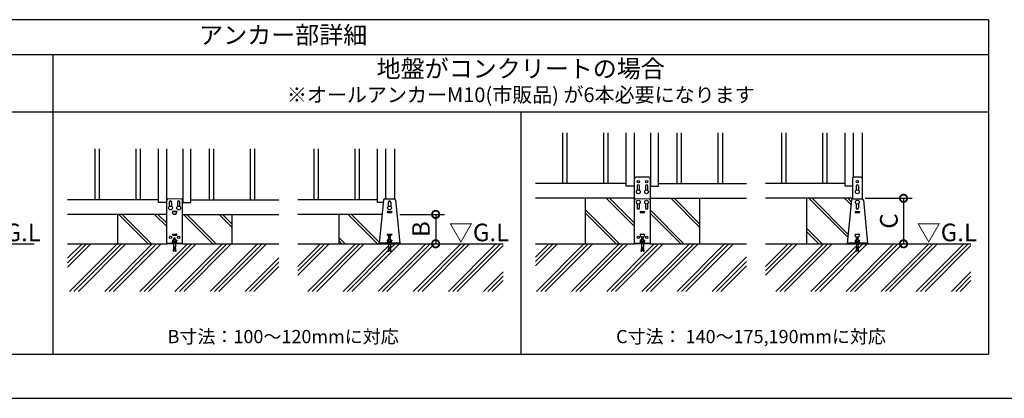
# Model space of a CAD drawing. Extents: x 220 to 16307, y -219 to 11106.
# Drawn here: x 5597 to 12311, y 0 to 2580 of the extents above; entities that cross this region are included whole.
import ezdxf
from ezdxf.enums import TextEntityAlignment as Align

# ---------------------------------------------------------------- set-up
doc = ezdxf.new("R2010")
doc.units = 0
doc.header["$LTSCALE"] = 20
doc.header["$PDMODE"] = 3
doc.header["$PDSIZE"] = 2
doc.layers.get('0').update_dxf_attribs({"linetype": 'CONTINUOUS'})
doc.layers.get('DEFPOINTS').update_dxf_attribs({"linetype": 'CONTINUOUS'})
for name, color, linetype in [('ブロック', 5, 'CONTINUOUS'), ('仕様書枠', 230, 'CONTINUOUS'), ('寸法', 4, 'CONTINUOUS'), ('文字', 7, 'CONTINUOUS'), ('細線', 5, 'CONTINUOUS'), ('部品1', 7, 'CONTINUOUS'), ('Ｇ．Ｌ', 30, 'CONTINUOUS')]:
    doc.layers.add(name, color=color, linetype=linetype)
doc.styles.add('MSPゴシック', font='txt')
doc.styles.add('STYLE1', font='isocp.shx', dxfattribs={"bigfont": 'bigfont.shx'})
doc.styles.add('STYLE2', font='txt')
doc.dimstyles.new('INABA_S40G', dxfattribs={"dimscale": 40, "dimtxt": 3, "dimasz": 2.5, "dimexe": 1.5, "dimexo": 0.5, "dimgap": 1, "dimtad": 3, "dimdec": 1, "dimdsep": 46, "dimtxsty": 'STYLE1', "dimblk1": 'DOTSMALL', "dimblk2": 'DOTSMALL', "dimsah": 1, "dimcen": 0, "dimclrt": 7, "dimadec": 0, "dimazin": 0, "dimtfac": 1, "dimtdec": 4, "dimtix": 1, "dimtmove": 0, "dimatfit": 3, "dimldrblk": 'DOTSMALL', "dimfxl": 1, "dimtolj": 1, "dimtzin": 0, "dimarcsym": 0})

# ---------------------------------------------------------------- blocks, each defined once
blk = doc.blocks.new('_DOTSMALL')
at = {"color": 0, "linetype": 'ByBlock', "ltscale": 50, "const_width": 0.5}
blk.add_lwpolyline([(-0.0625, 0, 1), (0.0625, 0, 1)], format="xyb", close=True, dxfattribs=at)
blk = doc.blocks.new('*D22')
at = {"layer": 'DEFPOINTS', "color": 0, "ltscale": 50}
for p in [(8169.2, 1253), (8207.4, 1053), (8433.4, 1053)]:
    blk.add_point(p, dxfattribs=at)
at = {"layer": '寸法', "color": 0, "lineweight": -2, "ltscale": 50}
for p, q in [((8189.2, 1253), (8493.4, 1253)), ((8433.4, 1253), (8433.4, 1053)), ((8227.4, 1053), (8493.4, 1053))]:
    blk.add_line(p, q, dxfattribs=at)
at = {"layer": '寸法', "color": 0, "lineweight": -2, "ltscale": 50, "xscale": 100, "yscale": 100, "zscale": 100}
for p, rotation in [((8433.4, 1253), 90), ((8433.4, 1053), 270)]:
    blk.add_blockref('_DOTSMALL', p, dxfattribs=dict(at, rotation=rotation))
at = {"layer": '寸法', "color": 7, "ltscale": 50, "insert": (8333.4, 1153), "char_height": 120, "attachment_point": 5, "rotation": 90, "style": 'STYLE1'}
blk.add_mtext('\\A1;B', dxfattribs=at)
blk = doc.blocks.new('*D23')
at = {"layer": 'DEFPOINTS', "color": 0, "ltscale": 50}
for p in [(11342.6, 1363), (11397.4, 1053), (11623.4, 1053)]:
    blk.add_point(p, dxfattribs=at)
at = {"layer": '寸法', "color": 0, "lineweight": -2, "ltscale": 50}
for p, q in [((11362.6, 1363), (11683.4, 1363)), ((11623.4, 1363), (11623.4, 1053)), ((11417.4, 1053), (11683.4, 1053))]:
    blk.add_line(p, q, dxfattribs=at)
at = {"layer": '寸法', "color": 0, "lineweight": -2, "ltscale": 50, "xscale": 100, "yscale": 100, "zscale": 100}
for p, rotation in [((11623.4, 1363), 90), ((11623.4, 1053), 270)]:
    blk.add_blockref('_DOTSMALL', p, dxfattribs=dict(at, rotation=rotation))
at = {"layer": '寸法', "color": 7, "ltscale": 50, "insert": (11523.4, 1208), "char_height": 120, "attachment_point": 5, "rotation": 90, "style": 'STYLE1'}
blk.add_mtext('\\A1;C', dxfattribs=at)

msp = doc.modelspace()

# ---------------------------------------------------------------- hatches: boundary and pattern name
at = {"layer": '細線', "ltscale": 50}
h = msp.add_hatch(dxfattribs=at)
h.set_pattern_fill('JIS_LC_8A', color=256, scale=22, angle=90)
h.set_pattern_definition([(135, (2175.65, -1165.9), (-121.3395, -121.3395), []), (135, (2175.65, -1143.9), (-121.3395, -121.3395), [])])
h.paths.add_polyline_path([(9789.35, 1362.98), (9453.36, 1362.98), (9453.36, 1052.98), (9789.35, 1052.98)])
h = msp.add_hatch(dxfattribs=at)
h.set_pattern_fill('JIS_LC_8A', color=256, scale=22, angle=90)
h.set_pattern_definition([(135, (2615.65, -1165.9), (-121.3395, -121.3395), []), (135, (2615.65, -1143.9), (-121.3395, -121.3395), [])])
h.paths.add_polyline_path([(10233.36, 1362.98), (9897.35, 1362.98), (9897.35, 1052.98), (10233.36, 1052.98)])
h = msp.add_hatch(dxfattribs=at)
h.set_pattern_fill('JIS_LC_8A', color=256, scale=22, angle=90)
h.set_pattern_definition([(135, (1994.73, -88.25), (-121.3395, -121.3395), []), (135, (1994.73, -66.25), (-121.3395, -121.3395), [])])
edge = h.paths.add_edge_path()
edge.add_arc((11277.66, 1348.98), 10, 107.782588, 174.315758, ccw=False)
edge.add_line((11274.6, 1358.5), (11274.6, 1362.98))
edge.add_line((11274.6, 1362.98), (10962.6, 1362.98))
edge.add_line((10962.6, 1362.98), (10962.6, 1052.98))
edge.add_line((10962.6, 1052.98), (11238.6, 1052.98))
edge.add_line((11238.6, 1052.98), (11238.6, 1057.58))
edge.add_line((11238.6, 1057.58), (11267.7, 1349.97))
h = msp.add_hatch(dxfattribs=at)
h.set_pattern_fill('JIS_LC_8A', color=256, scale=22, angle=90)
h.set_pattern_definition([(135, (-1014.35, -1165.9), (-121.3395, -121.3395), []), (135, (-1014.35, -1143.9), (-121.3395, -121.3395), [])])
h.paths.add_polyline_path([(6599.35, 1252.98), (6263.35, 1252.98), (6263.35, 1052.98), (6599.35, 1052.98)])
h = msp.add_hatch(dxfattribs=at)
h.set_pattern_fill('JIS_LC_8A', color=256, scale=22, angle=90)
h.set_pattern_definition([(135, (-574.35, -1165.9), (-121.3395, -121.3395), []), (135, (-574.35, -1143.9), (-121.3395, -121.3395), [])])
h.paths.add_polyline_path([(7043.35, 1252.98), (6707.35, 1252.98), (6707.35, 1052.98), (7043.35, 1052.98)])
h = msp.add_hatch(dxfattribs=at)
h.set_pattern_fill('JIS_LC_8A', color=256, scale=22, angle=90)
h.set_pattern_definition([(135, (-1195.27, -1848.82), (-121.3395, -121.3395), []), (135, (-1195.27, -1826.82), (-121.3395, -121.3395), [])])
h.paths.add_polyline_path([(8068.05, 1252.98), (7772.6, 1252.98), (7772.6, 1052.98), (8048.6, 1052.98), (8048.6, 1057.58)])
h = msp.add_hatch(dxfattribs=at)
h.set_pattern_fill('PLAST', color=256, scale=26.667, angle=45)
h.paths.add_polyline_path([(7363.55, 1052.98), (6707.35, 1052.98), (6599.35, 1052.98), (5923.16, 1052.98), (5923.16, 728.6), (7363.55, 728.6)])
h.paths.add_polyline_path([(6651.52, 1025.66), (6651.43, 1025.09), (6653.35, 1025.38)], flags=16)
h.paths.add_polyline_path([(6664.02, 1002.71), (6658.74, 1001.92), (6655.77, 1021.7), (6661.05, 1022.49)], flags=16)
h = msp.add_hatch(dxfattribs=at)
h.set_pattern_fill('PLAST', color=256, scale=26.666667, angle=45)
h.set_pattern_definition([(45, (-191362.24, 36907.07), (-119.73675, 119.73675), []), (45, (-191377.21, 36922.03), (-119.73675, 119.73675), []), (45, (-191392.18, 36937), (-119.73675, 119.73675), [])])
h.paths.add_polyline_path([(8893.42, 1052.98), (8125.27, 1052.98), (8125.27, 1029.38), (8129.27, 1002.71), (8123.99, 1001.92), (8119.87, 1029.38), (8117.33, 1029.38), (8113.21, 1001.92), (8107.93, 1002.71), (8111.93, 1029.38), (8111.93, 1052.98), (7493.15, 1052.98), (7493.15, 728.6), (8893.42, 728.6)])
h = msp.add_hatch(dxfattribs=at)
h.set_pattern_fill('PLAST', color=256, scale=26.7, angle=45)
h.set_pattern_definition([(45, (-13795.57, 51.96), (-119.8864, 119.8864), []), (45, (-13810.55, 66.95), (-119.8864, 119.8864), []), (45, (-13825.54, 81.94), (-119.8864, 119.8864), [])])
h.paths.add_polyline_path([(10553.55, 1052.98), (9897.35, 1052.98), (9789.35, 1052.98), (9113.16, 1052.98), (9113.16, 728.6), (10553.55, 728.6)])
h.paths.add_polyline_path([(9841.52, 1025.66), (9841.43, 1025.09), (9843.35, 1025.38)], flags=16)
h.paths.add_polyline_path([(9854.02, 1002.71), (9848.74, 1001.92), (9845.78, 1021.7), (9851.05, 1022.49)], flags=16)
h = msp.add_hatch(dxfattribs=at)
h.set_pattern_fill('PLAST', color=256, scale=26.666667, angle=45)
h.set_pattern_definition([(45, (-188172.24, 36907.07), (-119.73675, 119.73675), []), (45, (-188187.21, 36922.03), (-119.73675, 119.73675), []), (45, (-188202.18, 36937), (-119.73675, 119.73675), [])])
h.paths.add_polyline_path([(12083.42, 1052.98), (11315.27, 1052.98), (11315.27, 1029.38), (11319.27, 1002.71), (11313.99, 1001.92), (11309.87, 1029.38), (11307.33, 1029.38), (11303.21, 1001.92), (11297.93, 1002.71), (11301.93, 1029.38), (11301.93, 1052.98), (10683.16, 1052.98), (10683.16, 728.6), (12083.42, 728.6)])

# ---------------------------------------------------------------- linework, layer by layer
at = {"layer": 'ブロック', "color": 0}
for p, q in [((9733.36, 1444.98), (9733.36, 1810.11)), ((9787.36, 1810.11), (9787.36, 1444.98)), ((9899.36, 1810.11), (9899.36, 1444.98)), ((9953.36, 1444.98), (9953.36, 1810.11)), ((11226.6, 1444.98), (11226.6, 1810.11)), ((11280.6, 1810.11), (11280.6, 1506.15)), ((11342.6, 1810.11), (11342.6, 1358.5)), ((6543.35, 1334.98), (6543.35, 1700.11)), ((6597.35, 1700.11), (6597.35, 1334.98)), ((6709.35, 1700.11), (6709.35, 1334.98)), ((6763.35, 1334.98), (6763.35, 1700.11)), ((8036.6, 1334.98), (8036.6, 1700.11)), ((8090.6, 1700.11), (8090.6, 1358.98)), ((8152.6, 1700.11), (8152.6, 1358.5)), ((11274.6, 1496.98), (11274.6, 1358.5)), ((11332.75, 1506.98), (11284.45, 1506.98)), ((11342.6, 1496.98), (11342.6, 1358.5)), ((9733.36, 1462.98), (9113.16, 1462.98)), ((9789.35, 1444.98), (9733.36, 1444.98)), ((9897.35, 1444.98), (9953.36, 1444.98)), ((9953.36, 1462.98), (10553.55, 1462.98)), ((11226.6, 1462.98), (10683.16, 1462.98)), ((11274.6, 1444.98), (11226.6, 1444.98)), ((6543.35, 1352.98), (5923.16, 1352.98)), ((6763.35, 1352.98), (7363.55, 1352.98)), ((8036.6, 1352.98), (7493.15, 1352.98)), ((8077.7, 1349.97), (8048.6, 1057.58)), ((8087.65, 1358.98), (8149.55, 1358.98)), ((8159.5, 1349.97), (8188.6, 1057.58)), ((9789.35, 1362.98), (9113.16, 1362.98)), ((9897.35, 1362.98), (10553.55, 1362.98)), ((11274.6, 1362.98), (10683.16, 1362.98)), ((11267.7, 1349.97), (11238.6, 1057.58)), ((11277.66, 1358.98), (11339.55, 1358.98)), ((11349.5, 1349.97), (11378.6, 1057.58)), ((6599.35, 1334.98), (6543.35, 1334.98)), ((6707.35, 1334.98), (6763.35, 1334.98)), ((8076.21, 1334.98), (8036.6, 1334.98)), ((6599.35, 1252.98), (5923.16, 1252.98)), ((6707.35, 1252.98), (7363.55, 1252.98)), ((8068.05, 1252.98), (7493.15, 1252.98)), ((6646.68, 1084.25), (6660.02, 1084.25)), ((6646.68, 1059.58), (6646.68, 1084.25)), ((6648.68, 1092.42), (6658.02, 1092.42)), ((6648.68, 1089.75), (6648.68, 1092.42)), ((6648.68, 1089.75), (6658.02, 1089.75)), ((6650.02, 1084.25), (6650.02, 1089.75)), ((6656.68, 1084.25), (6656.68, 1089.75)), ((6658.02, 1089.75), (6658.02, 1092.42)), ((6660.02, 1059.58), (6660.02, 1084.25)), ((8111.93, 1084.25), (8125.27, 1084.25)), ((8111.93, 1059.58), (8111.93, 1084.25)), ((8113.93, 1092.42), (8123.27, 1092.42)), ((8113.93, 1089.75), (8113.93, 1092.42)), ((8113.93, 1089.75), (8123.27, 1089.75)), ((8115.27, 1084.25), (8115.27, 1089.75)), ((8121.93, 1084.25), (8121.93, 1089.75)), ((8123.27, 1089.75), (8123.27, 1092.42)), ((8125.27, 1059.58), (8125.27, 1084.25)), ((9836.68, 1084.25), (9850.02, 1084.25)), ((9836.68, 1059.58), (9836.68, 1084.25)), ((9838.68, 1092.42), (9848.02, 1092.42)), ((9838.68, 1089.75), (9838.68, 1092.42)), ((9838.68, 1089.75), (9848.02, 1089.75)), ((9840.02, 1084.25), (9840.02, 1089.75)), ((9846.68, 1084.25), (9846.68, 1089.75)), ((9848.02, 1089.75), (9848.02, 1092.42)), ((9850.02, 1059.58), (9850.02, 1084.25)), ((11301.93, 1084.25), (11315.27, 1084.25)), ((11301.93, 1059.58), (11301.93, 1084.25)), ((11303.93, 1092.42), (11313.27, 1092.42)), ((11303.93, 1089.75), (11303.93, 1092.42)), ((11303.93, 1089.75), (11313.27, 1089.75)), ((11305.27, 1084.25), (11305.27, 1089.75)), ((11311.93, 1084.25), (11311.93, 1089.75)), ((11313.27, 1089.75), (11313.27, 1092.42)), ((11315.27, 1059.58), (11315.27, 1084.25)), ((6633.35, 1059.58), (6673.35, 1059.58)), ((6633.35, 1057.58), (6633.35, 1059.58)), ((6642.02, 1070.25), (6640.02, 1068.25)), ((6640.02, 1059.58), (6640.02, 1068.25)), ((6640.02, 1068.25), (6666.68, 1068.25)), ((6642.02, 1070.25), (6664.68, 1070.25)), ((6646.68, 1029.38), (6642.68, 1002.71)), ((6643.35, 1071.18), (6646.68, 1071.18)), ((6643.35, 1071.18), (6643.35, 1070.25)), ((6643.87, 1010.62), (6649.14, 1009.83)), ((6644.46, 1014.58), (6649.74, 1013.79)), ((6645.06, 1018.54), (6650.33, 1017.75)), ((6645.65, 1022.49), (6650.92, 1021.7)), ((6646.24, 1026.45), (6651.52, 1025.66)), ((6646.68, 1052.98), (6646.68, 1029.38)), ((6652.08, 1029.38), (6647.96, 1001.92)), ((6652.08, 1029.38), (6654.62, 1029.38)), ((6658.74, 1001.92), (6654.62, 1029.38)), ((6655.18, 1025.66), (6660.46, 1026.45)), ((6655.77, 1021.7), (6661.05, 1022.49)), ((6656.37, 1017.75), (6661.64, 1018.54)), ((6656.96, 1013.79), (6662.24, 1014.58)), ((6657.55, 1009.83), (6662.83, 1010.62)), ((6660.02, 1071.18), (6663.35, 1071.18)), ((6660.02, 1052.98), (6660.02, 1029.38)), ((6664.02, 1002.71), (6660.02, 1029.38)), ((6663.35, 1071.18), (6663.35, 1070.25)), ((6664.68, 1070.25), (6666.68, 1068.25)), ((6666.68, 1059.58), (6666.68, 1068.25)), ((6673.35, 1057.58), (6673.35, 1059.58)), ((8188.6, 1057.58), (8048.6, 1057.58)), ((8048.6, 1052.98), (8048.6, 1057.58)), ((8188.6, 1052.98), (8048.6, 1052.98)), ((8098.6, 1059.58), (8138.6, 1059.58)), ((8098.6, 1057.58), (8098.6, 1059.58)), ((8107.27, 1070.25), (8105.27, 1068.25)), ((8105.27, 1059.58), (8105.27, 1068.25)), ((8105.27, 1068.25), (8131.93, 1068.25)), ((8107.27, 1070.25), (8129.93, 1070.25)), ((8111.93, 1029.38), (8107.93, 1002.71)), ((8108.6, 1071.18), (8111.93, 1071.18)), ((8108.6, 1071.18), (8108.6, 1070.25)), ((8109.12, 1010.62), (8114.39, 1009.83)), ((8109.71, 1014.58), (8114.99, 1013.79)), ((8110.31, 1018.54), (8115.58, 1017.75)), ((8110.9, 1022.49), (8116.17, 1021.7)), ((8111.49, 1026.45), (8116.77, 1025.66)), ((8111.93, 1052.98), (8111.93, 1029.38)), ((8117.33, 1029.38), (8113.21, 1001.92)), ((8117.33, 1029.38), (8119.87, 1029.38)), ((8123.99, 1001.92), (8119.87, 1029.38)), ((8120.43, 1025.66), (8125.71, 1026.45)), ((8121.03, 1021.7), (8126.3, 1022.49)), ((8121.62, 1017.75), (8126.89, 1018.54)), ((8122.21, 1013.79), (8127.49, 1014.58)), ((8122.81, 1009.83), (8128.08, 1010.62)), ((8125.27, 1071.18), (8128.6, 1071.18)), ((8125.27, 1052.98), (8125.27, 1029.38)), ((8129.27, 1002.71), (8125.27, 1029.38)), ((8128.6, 1071.18), (8128.6, 1070.25)), ((8129.93, 1070.25), (8131.93, 1068.25)), ((8131.93, 1059.58), (8131.93, 1068.25)), ((8138.6, 1057.58), (8138.6, 1059.58)), ((8188.6, 1052.98), (8188.6, 1057.58)), ((9823.35, 1059.58), (9863.35, 1059.58)), ((9823.35, 1057.58), (9823.35, 1059.58)), ((9832.02, 1070.25), (9830.02, 1068.25)), ((9830.02, 1059.58), (9830.02, 1068.25)), ((9830.02, 1068.25), (9856.68, 1068.25)), ((9832.02, 1070.25), (9854.68, 1070.25)), ((9836.68, 1029.38), (9832.68, 1002.71)), ((9833.35, 1071.18), (9836.68, 1071.18)), ((9833.35, 1071.18), (9833.35, 1070.25)), ((9833.87, 1010.62), (9839.14, 1009.83)), ((9834.46, 1014.58), (9839.74, 1013.79)), ((9835.06, 1018.54), (9840.33, 1017.75)), ((9835.65, 1022.49), (9840.92, 1021.7)), ((9836.24, 1026.45), (9841.52, 1025.66)), ((9836.68, 1052.98), (9836.68, 1029.38)), ((9842.08, 1029.38), (9837.96, 1001.92)), ((9842.08, 1029.38), (9844.62, 1029.38)), ((9848.74, 1001.92), (9844.62, 1029.38)), ((9845.18, 1025.66), (9850.46, 1026.45)), ((9845.78, 1021.7), (9851.05, 1022.49)), ((9846.37, 1017.75), (9851.64, 1018.54)), ((9846.96, 1013.79), (9852.24, 1014.58)), ((9847.56, 1009.83), (9852.83, 1010.62)), ((9850.02, 1071.18), (9853.35, 1071.18)), ((9850.02, 1052.98), (9850.02, 1029.38)), ((9854.02, 1002.71), (9850.02, 1029.38)), ((9853.35, 1071.18), (9853.35, 1070.25)), ((9854.68, 1070.25), (9856.68, 1068.25)), ((9856.68, 1059.58), (9856.68, 1068.25)), ((9863.35, 1057.58), (9863.35, 1059.58)), ((11378.6, 1057.58), (11238.6, 1057.58)), ((11238.6, 1052.98), (11238.6, 1057.58)), ((11378.6, 1052.98), (11238.6, 1052.98)), ((11288.6, 1059.58), (11328.6, 1059.58)), ((11288.6, 1057.58), (11288.6, 1059.58)), ((11297.27, 1070.25), (11295.27, 1068.25)), ((11295.27, 1059.58), (11295.27, 1068.25)), ((11295.27, 1068.25), (11321.93, 1068.25)), ((11297.27, 1070.25), (11319.93, 1070.25)), ((11301.93, 1029.38), (11297.93, 1002.71)), ((11298.6, 1071.18), (11301.93, 1071.18)), ((11298.6, 1071.18), (11298.6, 1070.25)), ((11299.12, 1010.62), (11304.4, 1009.83)), ((11299.71, 1014.58), (11304.99, 1013.79)), ((11300.31, 1018.54), (11305.58, 1017.75)), ((11300.9, 1022.49), (11306.18, 1021.7)), ((11301.49, 1026.45), (11306.77, 1025.66)), ((11301.93, 1052.98), (11301.93, 1029.38)), ((11307.33, 1029.38), (11303.21, 1001.92)), ((11307.33, 1029.38), (11309.87, 1029.38)), ((11313.99, 1001.92), (11309.87, 1029.38)), ((11310.43, 1025.66), (11315.71, 1026.45)), ((11311.03, 1021.7), (11316.3, 1022.49)), ((11311.62, 1017.75), (11316.89, 1018.54)), ((11312.21, 1013.79), (11317.49, 1014.58)), ((11312.81, 1009.83), (11318.08, 1010.62)), ((11315.27, 1071.18), (11318.6, 1071.18)), ((11315.27, 1052.98), (11315.27, 1029.38)), ((11319.27, 1002.71), (11315.27, 1029.38)), ((11318.6, 1071.18), (11318.6, 1070.25)), ((11319.93, 1070.25), (11321.93, 1068.25)), ((11321.93, 1059.58), (11321.93, 1068.25)), ((11328.6, 1057.58), (11328.6, 1059.58)), ((11378.6, 1052.98), (11378.6, 1057.58)), ((6642.68, 1002.71), (6647.96, 1001.92)), ((6643.28, 1006.67), (6648.55, 1005.88)), ((6658.15, 1005.88), (6663.42, 1006.67)), ((6658.74, 1001.92), (6664.02, 1002.71)), ((8107.93, 1002.71), (8113.21, 1001.92)), ((8108.53, 1006.67), (8113.8, 1005.88)), ((8123.4, 1005.88), (8128.67, 1006.67)), ((8123.99, 1001.92), (8129.27, 1002.71)), ((9832.68, 1002.71), (9837.96, 1001.92)), ((9833.28, 1006.67), (9838.55, 1005.88)), ((9848.15, 1005.88), (9853.42, 1006.67)), ((9848.74, 1001.92), (9854.02, 1002.71)), ((11297.93, 1002.71), (11303.21, 1001.92)), ((11298.53, 1006.67), (11303.8, 1005.88)), ((11313.4, 1005.88), (11318.67, 1006.67)), ((11313.99, 1001.92), (11319.27, 1002.71))]:
    msp.add_line(p, q, dxfattribs=at)
at = {"layer": 'ブロック', "color": 0, "ltscale": 50}
for p, q in [((9453.36, 1362.98), (9453.36, 1052.98)), ((10233.36, 1362.98), (10233.36, 1052.98)), ((10962.6, 1362.98), (10962.6, 1052.98)), ((6263.35, 1252.98), (6263.35, 1052.98)), ((7043.35, 1252.98), (7043.35, 1052.98)), ((7772.6, 1252.98), (7772.6, 1052.98))]:
    msp.add_line(p, q, dxfattribs=at)
at = {"layer": 'ブロック', "color": 0}
for centre in [(9815.36, 1406.98), (9871.36, 1406.98), (11308.6, 1406.98), (9815.36, 1336.98), (9871.36, 1336.98), (11308.6, 1336.98), (6625.35, 1296.98), (6681.35, 1296.98), (8118.6, 1296.98)]:
    msp.add_circle(centre, 13, dxfattribs=at)
for centre, start, end in [((11284.6, 1496.98), 90, 180), ((11332.6, 1496.98), 0, 90), ((8087.65, 1348.98), 90, 174.315758), ((8149.55, 1348.98), 5.684242, 90), ((11277.66, 1348.98), 90, 174.315758), ((11339.55, 1348.98), 5.684242, 90)]:
    msp.add_arc(centre, 10, start, end, dxfattribs=at)
at = {"layer": 'ブロック'}
for centre, radius, start, end in [((6643.35, 1065.24), 4.49, 42.080488, 137.919512), ((6653.35, 1054.19), 15.56, 64.630202, 115.369798), ((6663.35, 1065.24), 4.49, 42.080488, 137.919512), ((8108.6, 1065.24), 4.49, 42.080488, 137.919512), ((8118.6, 1054.19), 15.56, 64.630202, 115.369798), ((8128.6, 1065.24), 4.49, 42.080488, 137.919512), ((9833.35, 1065.24), 4.49, 42.080488, 137.919512), ((9843.35, 1054.19), 15.56, 64.630202, 115.369798), ((9853.35, 1065.24), 4.49, 42.080488, 137.919512), ((11298.6, 1065.24), 4.49, 42.080488, 137.919512), ((11308.6, 1054.19), 15.56, 64.630202, 115.369798), ((11318.6, 1065.24), 4.49, 42.080488, 137.919512)]:
    msp.add_arc(centre, radius, start, end, dxfattribs=at)
at = {"layer": '仕様書枠', "ltscale": 50}
msp.add_line((220, 0), (16307.2, 0), dxfattribs=at)
msp.add_line((220, 0), (16307.2, 0), dxfattribs=at)
at = {"layer": '細線', "ltscale": 50}
for p, q in [((9298.36, 1810.11), (9298.36, 1462.98)), ((9328.36, 1810.11), (9328.36, 1462.98)), ((9578.36, 1810.11), (9578.36, 1462.98)), ((9608.36, 1810.11), (9608.36, 1462.98)), ((10078.36, 1810.11), (10078.36, 1462.98)), ((10108.36, 1810.11), (10108.36, 1462.98)), ((10358.36, 1810.11), (10358.36, 1462.98)), ((10388.36, 1810.11), (10388.36, 1462.98)), ((10791.6, 1810.11), (10791.6, 1462.98)), ((10821.6, 1810.11), (10821.6, 1462.98)), ((11071.6, 1810.11), (11071.6, 1462.98)), ((11101.6, 1810.11), (11101.6, 1462.98)), ((6108.35, 1700.11), (6108.35, 1352.98)), ((6138.35, 1700.11), (6138.35, 1352.98)), ((6388.35, 1700.11), (6388.35, 1352.98)), ((6418.35, 1700.11), (6418.35, 1352.98)), ((6888.35, 1700.11), (6888.35, 1352.98)), ((6918.35, 1700.11), (6918.35, 1352.98)), ((7168.35, 1700.11), (7168.35, 1352.98)), ((7198.35, 1700.11), (7198.35, 1352.98)), ((7601.6, 1700.11), (7601.6, 1352.98)), ((7631.6, 1700.11), (7631.6, 1352.98)), ((7881.6, 1700.11), (7881.6, 1352.98)), ((7911.6, 1700.11), (7911.6, 1352.98))]:
    msp.add_line(p, q, dxfattribs=at)
at = {"layer": '細線'}
for p, q in [((9807.36, 1446.98), (9807.36, 1417.23)), ((9823.36, 1417.23), (9823.36, 1446.98)), ((9863.36, 1446.98), (9863.36, 1417.23)), ((9879.36, 1417.23), (9879.36, 1446.98)), ((11300.6, 1446.98), (11300.6, 1417.23)), ((11316.6, 1446.98), (11316.6, 1417.23)), ((6617.35, 1336.98), (6617.35, 1307.22)), ((6633.35, 1307.23), (6633.35, 1336.98)), ((6673.35, 1336.98), (6673.35, 1307.23)), ((6689.35, 1307.23), (6689.35, 1336.98)), ((8110.6, 1336.98), (8110.6, 1307.23)), ((8126.6, 1336.98), (8126.6, 1307.23)), ((9807.35, 1326.73), (9807.35, 1296.98)), ((9823.35, 1296.98), (9823.35, 1326.73)), ((9863.35, 1326.73), (9863.35, 1296.98)), ((9879.35, 1296.98), (9879.35, 1326.73)), ((11300.6, 1326.73), (11300.6, 1296.98)), ((11316.6, 1326.73), (11316.6, 1296.98)), ((6638.35, 1271.98), (6638.35, 1267.98)), ((6668.33, 1272.18), (6638.37, 1272.18)), ((6639.35, 1272.98), (6667.35, 1272.98)), ((6639.35, 1272.18), (6639.35, 1267.58)), ((6641.59, 1258.61), (6639.35, 1267.58)), ((6639.35, 1266.98), (6639.5, 1266.98)), ((6645.47, 1255.58), (6661.23, 1255.58)), ((6665.11, 1258.61), (6667.35, 1267.58)), ((6667.2, 1266.98), (6667.35, 1266.98)), ((6667.35, 1267.58), (6667.35, 1272.18)), ((6668.35, 1271.98), (6668.35, 1267.98)), ((8103.6, 1271.98), (8103.6, 1267.98)), ((8104.6, 1272.98), (8132.6, 1272.98)), ((8104.6, 1266.98), (8132.6, 1266.98)), ((8133.6, 1271.98), (8133.6, 1267.98)), ((9828.35, 1271.98), (9828.35, 1267.98)), ((9829.35, 1272.98), (9857.35, 1272.98)), ((9829.35, 1266.98), (9829.5, 1266.98)), ((9829.35, 1266.98), (9857.35, 1266.98)), ((9857.2, 1266.98), (9857.35, 1266.98)), ((9858.35, 1271.98), (9858.35, 1267.98)), ((11293.6, 1271.98), (11293.6, 1267.98)), ((11294.6, 1272.98), (11322.6, 1272.98)), ((11294.6, 1266.98), (11322.6, 1266.98)), ((11323.6, 1271.98), (11323.6, 1267.98)), ((6638.35, 1116.98), (6638.35, 1112.98)), ((6638.35, 1076.98), (6638.35, 1072.98)), ((6639.35, 1117.98), (6667.35, 1117.98)), ((6639.35, 1111.98), (6667.35, 1111.98)), ((6639.35, 1077.98), (6646.68, 1077.98)), ((6660.02, 1077.98), (6667.35, 1077.98)), ((6668.35, 1116.98), (6668.35, 1112.98)), ((6668.35, 1076.98), (6668.35, 1072.98)), ((8103.6, 1116.98), (8103.6, 1112.98)), ((8103.6, 1076.98), (8103.6, 1072.98)), ((8104.6, 1117.98), (8132.6, 1117.98)), ((8104.6, 1111.98), (8132.6, 1111.98)), ((8104.6, 1077.98), (8111.93, 1077.98)), ((8125.27, 1077.98), (8132.6, 1077.98)), ((8133.6, 1116.98), (8133.6, 1112.98)), ((8133.6, 1076.98), (8133.6, 1072.98)), ((9858.35, 1117.18), (9828.35, 1117.18)), ((9828.35, 1116.98), (9828.35, 1112.98)), ((9828.35, 1076.98), (9828.35, 1072.98)), ((9829.35, 1117.98), (9857.35, 1117.98)), ((9829.35, 1117.18), (9829.35, 1112.58)), ((9831.59, 1103.61), (9829.35, 1112.58)), ((9829.35, 1111.98), (9829.5, 1111.98)), ((9829.35, 1077.98), (9836.68, 1077.98)), ((9835.47, 1100.58), (9851.23, 1100.58)), ((9850.02, 1077.98), (9857.35, 1077.98)), ((9855.11, 1103.61), (9857.35, 1112.58)), ((9857.2, 1111.98), (9857.35, 1111.98)), ((9857.35, 1112.58), (9857.35, 1117.18)), ((9858.35, 1116.98), (9858.35, 1112.98)), ((9858.35, 1076.98), (9858.35, 1072.98)), ((11323.6, 1117.18), (11293.6, 1117.18)), ((11293.6, 1116.98), (11293.6, 1112.98)), ((11293.6, 1076.98), (11293.6, 1072.98)), ((11294.6, 1117.98), (11322.6, 1117.98)), ((11294.6, 1117.18), (11294.6, 1112.58)), ((11296.84, 1103.61), (11294.6, 1112.58)), ((11294.6, 1077.98), (11301.93, 1077.98)), ((11300.72, 1100.58), (11316.48, 1100.58)), ((11315.27, 1077.98), (11322.6, 1077.98)), ((11320.36, 1103.61), (11322.6, 1112.58)), ((11322.6, 1112.58), (11322.6, 1117.18)), ((11323.6, 1116.98), (11323.6, 1112.98)), ((11323.6, 1076.98), (11323.6, 1072.98)), ((6639.35, 1071.98), (6646.68, 1071.98)), ((6660.02, 1071.98), (6667.35, 1071.98)), ((8104.6, 1071.98), (8111.93, 1071.98)), ((8125.27, 1071.98), (8132.6, 1071.98)), ((9829.35, 1071.98), (9836.68, 1071.98)), ((9850.02, 1071.98), (9857.35, 1071.98)), ((11294.6, 1071.98), (11301.93, 1071.98)), ((11315.27, 1071.98), (11322.6, 1071.98))]:
    msp.add_line(p, q, dxfattribs=at)
for centre in [(9815.36, 1476.98), (9871.36, 1476.98), (11308.6, 1476.98), (6625.35, 1096.98), (6681.35, 1096.98), (9815.35, 1096.98), (9871.35, 1096.98)]:
    msp.add_circle(centre, 8, dxfattribs=at)
for centre, radius, start, end in [((9815.36, 1446.98), 8, 0, 180), ((9871.36, 1446.98), 8, 0, 180), ((11308.6, 1446.98), 8, 0, 180), ((6625.35, 1336.98), 8, 0, 180), ((6681.36, 1336.98), 8, 0, 180), ((8118.6, 1336.98), 8, 0, 180), ((9815.35, 1296.98), 8, 180, 0), ((9871.35, 1296.98), 8, 180, 0), ((11308.6, 1296.98), 8, 180, 0), ((6639.35, 1271.98), 1, 90, 180), ((6639.35, 1267.98), 1, 180, 270), ((6645.47, 1259.58), 4, 194.036243, 270), ((6661.23, 1259.58), 4, 270, 345.963757), ((6667.35, 1271.98), 1, 0, 90), ((6667.35, 1267.98), 1, 270, 0), ((8104.6, 1271.98), 1, 90, 180), ((8104.6, 1267.98), 1, 180, 270), ((8132.6, 1271.98), 1, 0, 90), ((8132.6, 1267.98), 1, 270, 0), ((9829.35, 1271.98), 1, 90, 180), ((9829.35, 1267.98), 1, 180, 270), ((9857.35, 1271.98), 1, 0, 90), ((9857.35, 1267.98), 1, 270, 0), ((11294.6, 1271.98), 1, 90, 180), ((11294.6, 1267.98), 1, 180, 270), ((11322.6, 1271.98), 1, 0, 90), ((11322.6, 1267.98), 1, 270, 0), ((6639.35, 1116.98), 1, 90, 180), ((6639.35, 1112.98), 1, 180, 270), ((6639.35, 1076.98), 1, 90, 180), ((6653.35, 1096.98), 8, 244.67893, 245.375682), ((6653.35, 1096.98), 8, 294.624318, 295.32107), ((6667.35, 1116.98), 1, 0, 90), ((6667.35, 1112.98), 1, 270, 0), ((6667.35, 1076.98), 1, 0, 90), ((8104.6, 1116.98), 1, 90, 180), ((8104.6, 1112.98), 1, 180, 270), ((8104.6, 1076.98), 1, 90, 180), ((8118.6, 1096.98), 8, 305.685335, 234.314665), ((8118.6, 1096.98), 8, 244.67893, 245.375682), ((8118.6, 1096.98), 8, 294.624318, 295.32107), ((8132.6, 1116.98), 1, 0, 90), ((8132.6, 1112.98), 1, 270, 0), ((8132.6, 1076.98), 1, 0, 90), ((9829.35, 1116.98), 1, 90, 180), ((9829.35, 1112.98), 1, 180, 270), ((9829.35, 1076.98), 1, 90, 180), ((9835.47, 1104.58), 4, 194.036243, 270), ((9843.35, 1096.98), 8, 244.67893, 245.375682), ((9843.35, 1096.98), 8, 294.624318, 295.32107), ((9851.23, 1104.58), 4, 270, 345.963757), ((9857.35, 1116.98), 1, 0, 90), ((9857.35, 1112.98), 1, 270, 0), ((9857.35, 1076.98), 1, 0, 90), ((11294.6, 1116.98), 1, 90, 180), ((11294.6, 1112.98), 1, 180, 270), ((11294.6, 1076.98), 1, 90, 180), ((11300.72, 1104.58), 4, 194.036243, 270), ((11308.6, 1096.98), 8, 153.256316, 234.314665), ((11308.6, 1096.98), 8, 244.67893, 245.375682), ((11308.6, 1096.98), 8, 294.624318, 295.32107), ((11308.6, 1096.98), 8, 305.685335, 26.743684), ((11316.48, 1104.58), 4, 270, 345.963757), ((11322.6, 1116.98), 1, 0, 90), ((11322.6, 1112.98), 1, 270, 0), ((11322.6, 1076.98), 1, 0, 90), ((6639.35, 1072.98), 1, 180, 270), ((6667.35, 1072.98), 1, 270, 0), ((8104.6, 1072.98), 1, 180, 270), ((8132.6, 1072.98), 1, 270, 0), ((9829.35, 1072.98), 1, 180, 270), ((9857.35, 1072.98), 1, 270, 0), ((11294.6, 1072.98), 1, 180, 270), ((11322.6, 1072.98), 1, 270, 0)]:
    msp.add_arc(centre, radius, start, end, dxfattribs=at)
at = {"layer": '部品1', "ltscale": 100}
for p, q in [((12203.6, 2580), (1043.6, 2580)), ((12203.6, 2580), (12203.6, 300)), ((12203.6, 2340), (2583.6, 2340)), ((5823.6, 2340), (5823.6, 300)), ((12203.6, 1950), (1043.6, 1950)), ((9013.6, 1950), (9013.6, 300)), ((1043.6, 300), (12203.6, 300))]:
    msp.add_line(p, q, dxfattribs=at)
at = {"layer": '部品1'}
for p, q in [((9789.35, 1052.98), (9789.36, 1496.98)), ((9887.36, 1506.98), (9799.36, 1506.98)), ((9897.36, 1052.98), (9897.36, 1496.98)), ((6599.35, 1052.98), (6599.35, 1349.2)), ((6707.35, 1052.98), (6707.35, 1349.37))]:
    msp.add_line(p, q, dxfattribs=at)
at = {"layer": '部品1', "linetype": 'Continuous', "lineweight": 15}
for p, q in [((6697.36, 1358.98), (6609.35, 1358.98)), ((9887.35, 1358.98), (9799.35, 1358.98)), ((6599.35, 1057.58), (6707.35, 1057.58)), ((6599.35, 1052.98), (6707.35, 1052.98)), ((9789.35, 1057.58), (9897.35, 1057.58)), ((9789.35, 1052.98), (9897.35, 1052.98))]:
    msp.add_line(p, q, dxfattribs=at)
at = {"layer": '部品1'}
for centre, start, end in [((9799.36, 1496.98), 90, 180), ((9887.36, 1496.98), 0, 90), ((6609.35, 1348.98), 90, 180), ((6697.36, 1348.98), 0, 90), ((9799.35, 1348.98), 90, 180), ((9887.36, 1348.98), 0, 90)]:
    msp.add_arc(centre, 10, start, end, dxfattribs=at)
at = {"layer": 'Ｇ．Ｌ'}
for p, q in [((5012.6, 1052.98), (5695.28, 1052.98)), ((5923.16, 1052.98), (6599.35, 1052.98)), ((6707.35, 1052.98), (7363.55, 1052.98)), ((7493.15, 1052.98), (8893.42, 1052.98)), ((9113.16, 1052.98), (9789.35, 1052.98)), ((9897.35, 1052.98), (10553.55, 1052.98)), ((10683.16, 1052.98), (12083.42, 1052.98))]:
    msp.add_line(p, q, dxfattribs=at)

# ---------------------------------------------------------------- texts
at = {"layer": '寸法', "color": 7, "ltscale": 50, "style": 'STYLE2'}
for s, p in [('B寸法：100～120mmに対応', (7393.6, 375.5)), ('C寸法： 140～175,190mmに対応', (10583.6, 375.5))]:
    msp.add_text(s, height=90, dxfattribs=at).set_placement(p, align=Align.CENTER)
at = {"layer": '文字', "style": 'MSPゴシック'}
msp.add_text('※オールアンカーM10(市販品) が6本必要になります', height=100, dxfattribs=at).set_placement((9013.6, 2055.27), align=Align.MIDDLE)
at = {"layer": '部品1', "style": 'STYLE2'}
for s, p in [('アンカー部詳細', (7393.6, 2460)), ('地盤がコンクリートの場合', (9013.6, 2230.81))]:
    msp.add_text(s, height=120, dxfattribs=at).set_placement(p, align=Align.MIDDLE)
at = {"layer": '部品1', "style": 'STYLE1'}
for p in [(5330.3, 1070.21), (8523.43, 1070.21), (11713.43, 1070.21)]:
    msp.add_text('▽G.L', height=120, dxfattribs=at).set_placement(p)

# ---------------------------------------------------------------- dimensions: what is measured, and where the dimension line sits
at = {"layer": '寸法', "ltscale": 50}
for base, p1, p2, text, picture, middle in [((11623.38, 1052.98), (11342.6, 1362.98), (11397.39, 1052.98), 'C', '*D23', (11623.38, 1207.98)), ((8433.38, 1052.98), (8169.15, 1252.98), (8207.39, 1052.98), 'B', '*D22', (8433.38, 1152.98))]:
    dim = msp.add_linear_dim(base=base, p1=p1, p2=p2, angle=90, text=text, dimstyle='INABA_S40G', override={"dimtdec": 1, "dimtix": 0}, dxfattribs=at)
    dim.commit()
    dim.dimension.update_dxf_attribs({"geometry": picture, "text_midpoint": middle, "dimtype": 160})

doc.saveas('drawing.dxf')
